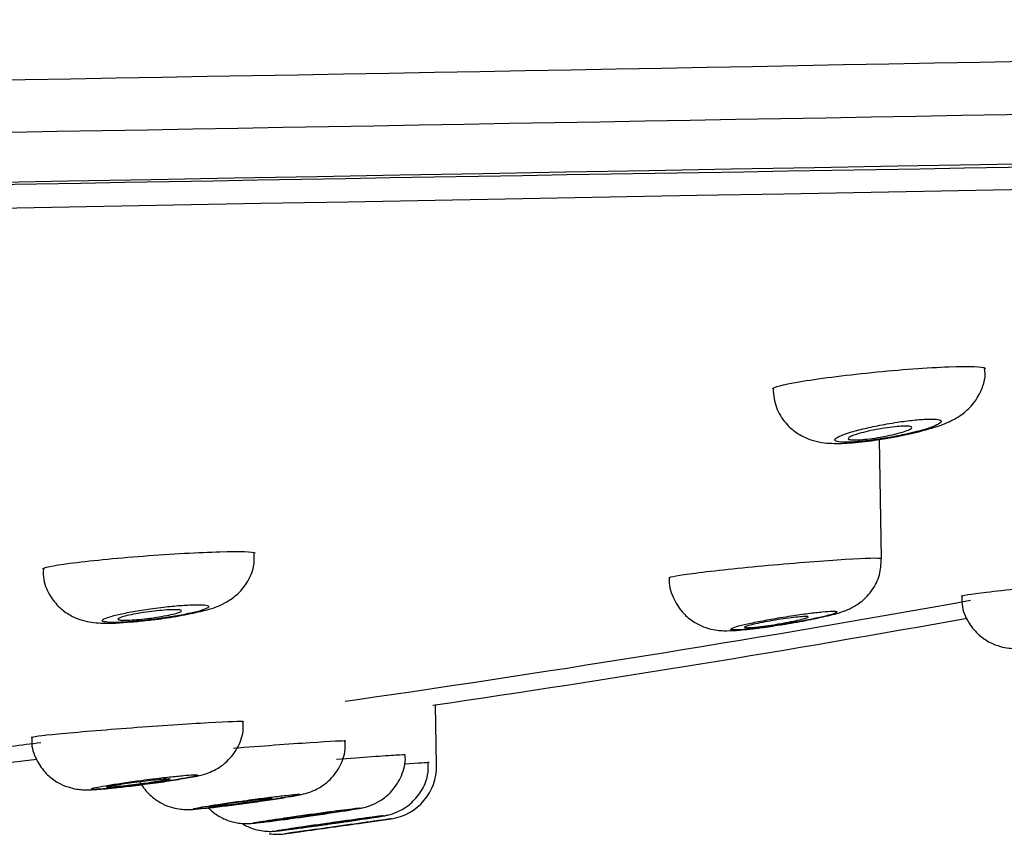
# Model space of a CAD drawing. Units: millimetres. Extents: x 7 to 1246, y 107 to 1954.
# Drawn here: x 1189 to 1208, y 1872 to 1887 of the extents above; entities that cross this region are included whole.
import ezdxf

# ---------------------------------------------------------------- set-up
doc = ezdxf.new("R2010")
doc.units = ezdxf.units.MM
doc.layers.add('Default', color=7, linetype='Continuous')
doc.layers.add('DV2_Default', color=7, linetype='Continuous')

# ---------------------------------------------------------------- blocks, each defined once
blk = doc.blocks.new('SE1')
at = {"layer": 'DV2_Default', "color": 7, "linetype": 'Continuous'}
for p, q in [((1205.315, 1876.838), (1205.275, 1879.08)), ((1196.948, 1872.955), (1196.929, 1874.091)), ((1195.567, 1871.873), (1196.091, 1871.948)), ((1194.09, 1871.666), (1194.37, 1871.705))]:
    blk.add_line(p, q, dxfattribs=at)
for centre, radius, start, end in [((986.78, 13465.093), 11581.017, 270.7393989, 271.2806604), ((-9.417, 70335.012), 68460.644, 270.95886866, 271.04996416), ((-276.26, 82837.661), 80967.001, 270.92511148, 271.06635067), ((1510.235, -16431.461), 18318.149, 90.8371733, 91.1697881), ((-116.549, 73687.314), 71815.748, 270.91586194, 271.08328239), ((1148.244, 2202.676), 331.86, 278.17205, 280.19507), ((1151.214, 2186.017), 315.258, 278.32863, 280.17772), ((1142.857, 2238.551), 368.136, 278.17849, 278.20825), ((1138.144, 2274.269), 404.163, 277.14412, 277.30139), ((1140.137, 2264.397), 394.42, 275.95531, 277.17962), ((1195.949, 1872.938), 1, 278.1855, 1), ((1130.409, 2331.046), 463.773, 277.92715, 278.07651), ((1130.408, 2331.051), 463.778, 278.0671, 278.07651), ((1193.953, 1872.656), 1, 261.3471, 277.8598)]:
    blk.add_arc(centre, radius, start, end, dxfattribs=at)
for points, knots in [([(1246.356, 1886.698), (1246.071, 1887.714), (1245.579, 1889.372), (1244.024, 1891.665), (1242.243, 1893.457), (1239.767, 1895.362), (1236.578, 1897.204), (1232.738, 1898.947), (1228.689, 1900.486), (1224.112, 1901.969), (1218.669, 1903.462), (1212.043, 1904.969), (1207.674, 1905.729), (1204.865, 1906.206)], [0, 0, 0, 0, 0.060113, 0.115731, 0.168455, 0.218718, 0.310813, 0.39854, 0.482644, 0.582159, 0.699569, 0.837754, 1, 1, 1, 1]), ([(1205.128, 1880.338), (1205.654, 1880.391), (1206.185, 1880.43), (1206.973, 1880.46), (1207.224, 1880.451), (1207.262, 1880.418), (1207.264, 1880.415), (1207.264, 1880.412)], [0, 0, 0, 0, 0.479517, 0.479517, 0.959035, 0.959035, 1, 1, 1, 1]), ([(1205.353, 1879.093), (1205.457, 1879.11), (1205.698, 1879.149), (1206.128, 1879.249), (1206.477, 1879.358), (1206.767, 1879.496), (1207.013, 1879.701), (1207.184, 1879.964), (1207.274, 1880.225), (1207.255, 1880.371), (1207.25, 1880.411)], [0, 0, 0, 0, 0.103151, 0.277145, 0.474782, 0.616702, 0.722006, 0.833039, 0.960812, 1, 1, 1, 1]), ([(1203.27, 1880.03), (1203.27, 1880.062), (1203.448, 1880.11), (1204.103, 1880.221), (1204.602, 1880.285), (1205.128, 1880.338)], [0, 0, 0, 0, 0.478179, 0.478179, 1, 1, 1, 1]), ([(1203.273, 1880.029), (1203.285, 1879.9), (1203.312, 1879.683), (1203.489, 1879.392), (1203.707, 1879.198), (1203.93, 1879.084), (1204.142, 1879.026), (1204.391, 1878.999), (1204.701, 1879.007), (1205.076, 1879.044), (1205.29, 1879.082), (1205.353, 1879.093)], [0, 0, 0, 0, 0.123547, 0.242507, 0.341472, 0.429459, 0.509495, 0.595779, 0.761917, 0.939776, 1, 1, 1, 1]), ([(1205.366, 1879.362), (1205.252, 1879.342), (1205.139, 1879.318), (1205.035, 1879.294), (1204.931, 1879.27), (1204.834, 1879.245), (1204.751, 1879.22), (1204.668, 1879.196), (1204.598, 1879.171), (1204.546, 1879.149), (1204.494, 1879.127), (1204.459, 1879.106), (1204.444, 1879.088), (1204.43, 1879.071), (1204.435, 1879.057), (1204.46, 1879.046), (1204.484, 1879.036), (1204.527, 1879.03), (1204.586, 1879.027), (1204.644, 1879.025), (1204.719, 1879.027), (1204.805, 1879.033), (1204.89, 1879.038), (1204.987, 1879.048), (1205.09, 1879.06), (1205.193, 1879.073), (1205.303, 1879.09), (1205.413, 1879.108), (1205.524, 1879.127), (1205.636, 1879.149), (1205.741, 1879.171), (1205.849, 1879.195), (1205.951, 1879.219), (1206.041, 1879.244), (1206.132, 1879.269), (1206.212, 1879.294), (1206.274, 1879.317), (1206.337, 1879.341), (1206.383, 1879.363), (1206.41, 1879.383), (1206.436, 1879.402), (1206.443, 1879.418), (1206.431, 1879.431), (1206.418, 1879.444), (1206.386, 1879.453), (1206.337, 1879.458), (1206.289, 1879.462), (1206.223, 1879.463), (1206.145, 1879.46), (1206.068, 1879.456), (1205.976, 1879.449), (1205.878, 1879.438), (1205.779, 1879.427), (1205.672, 1879.413), (1205.564, 1879.396), (1205.498, 1879.386), (1205.432, 1879.374), (1205.366, 1879.362)], [0, 0, 0, 0, 0.054958, 0.054958, 0.054958, 0.109885, 0.109885, 0.109885, 0.165245, 0.165245, 0.165245, 0.220468, 0.220468, 0.220468, 0.27487, 0.27487, 0.27487, 0.32815, 0.32815, 0.32815, 0.380518, 0.380518, 0.380518, 0.432568, 0.432568, 0.432568, 0.485008, 0.485008, 0.485008, 0.538374, 0.538374, 0.538374, 0.592829, 0.592829, 0.592829, 0.648076, 0.648076, 0.648076, 0.703442, 0.703442, 0.703442, 0.758172, 0.758172, 0.758172, 0.811799, 0.811799, 0.811799, 0.864379, 0.864379, 0.864379, 0.916431, 0.916431, 0.916431, 0.968676, 0.968676, 0.968676, 1, 1, 1, 1]), ([(1205.286, 1879.122), (1205.22, 1879.11), (1205.152, 1879.1), (1205.089, 1879.092), (1205.026, 1879.084), (1204.966, 1879.078), (1204.914, 1879.074), (1204.862, 1879.071), (1204.816, 1879.069), (1204.78, 1879.071), (1204.745, 1879.072), (1204.719, 1879.075), (1204.703, 1879.081), (1204.688, 1879.087), (1204.683, 1879.095), (1204.689, 1879.104), (1204.695, 1879.114), (1204.712, 1879.125), (1204.74, 1879.138), (1204.767, 1879.151), (1204.806, 1879.165), (1204.852, 1879.179), (1204.899, 1879.194), (1204.955, 1879.209), (1205.016, 1879.223), (1205.077, 1879.238), (1205.145, 1879.252), (1205.213, 1879.265), (1205.281, 1879.278), (1205.351, 1879.29), (1205.418, 1879.299), (1205.483, 1879.309), (1205.548, 1879.316), (1205.605, 1879.321), (1205.661, 1879.327), (1205.712, 1879.329), (1205.753, 1879.33), (1205.794, 1879.33), (1205.827, 1879.328), (1205.849, 1879.324), (1205.871, 1879.319), (1205.882, 1879.313), (1205.883, 1879.304), (1205.884, 1879.296), (1205.873, 1879.285), (1205.852, 1879.273), (1205.831, 1879.261), (1205.799, 1879.248), (1205.758, 1879.234), (1205.717, 1879.22), (1205.666, 1879.205), (1205.609, 1879.19), (1205.551, 1879.175), (1205.486, 1879.16), (1205.42, 1879.147), (1205.376, 1879.138), (1205.331, 1879.129), (1205.286, 1879.122)], [0, 0, 0, 0, 0.053184, 0.053184, 0.053184, 0.106417, 0.106417, 0.106417, 0.158975, 0.158975, 0.158975, 0.211093, 0.211093, 0.211093, 0.263453, 0.263453, 0.263453, 0.316625, 0.316625, 0.316625, 0.370845, 0.370845, 0.370845, 0.425916, 0.425916, 0.425916, 0.481254, 0.481254, 0.481254, 0.536129, 0.536129, 0.536129, 0.590014, 0.590014, 0.590014, 0.642841, 0.642841, 0.642841, 0.695019, 0.695019, 0.695019, 0.747218, 0.747218, 0.747218, 0.800082, 0.800082, 0.800082, 0.853977, 0.853977, 0.853977, 0.908841, 0.908841, 0.908841, 0.964183, 0.964183, 0.964183, 1, 1, 1, 1]), ([(1189.538, 1876.644), (1189.539, 1876.67), (1189.726, 1876.709), (1190.401, 1876.797), (1190.906, 1876.847), (1191.433, 1876.887)], [0, 0, 0, 0, 0.483291, 0.483291, 1, 1, 1, 1]), ([(1191.433, 1876.887), (1191.96, 1876.928), (1192.487, 1876.957), (1193.262, 1876.978), (1193.505, 1876.97), (1193.533, 1876.943), (1193.534, 1876.941), (1193.533, 1876.94)], [0, 0, 0, 0, 0.484395, 0.484395, 0.968789, 0.968789, 1, 1, 1, 1]), ([(1191.518, 1875.681), (1191.568, 1875.686), (1191.753, 1875.705), (1192.127, 1875.763), (1192.574, 1875.858), (1192.876, 1875.938), (1193.2, 1876.152), (1193.395, 1876.381), (1193.522, 1876.662), (1193.521, 1876.847), (1193.519, 1876.938)], [0, 0, 0, 0, 0.048131, 0.208493, 0.373518, 0.599058, 0.694855, 0.796544, 0.913798, 1, 1, 1, 1]), ([(1201.32, 1876.48), (1201.321, 1876.496), (1201.499, 1876.528), (1202.155, 1876.612), (1202.656, 1876.665), (1203.182, 1876.713)], [0, 0, 0, 0, 0.477853, 0.477853, 1, 1, 1, 1]), ([(1203.182, 1876.713), (1203.708, 1876.762), (1204.237, 1876.803), (1205.024, 1876.851), (1205.275, 1876.857), (1205.313, 1876.842), (1205.315, 1876.84), (1205.314, 1876.839)], [0, 0, 0, 0, 0.479249, 0.479249, 0.958497, 0.958497, 1, 1, 1, 1]), ([(1203.408, 1875.593), (1203.426, 1875.596), (1203.576, 1875.618), (1203.899, 1875.677), (1204.299, 1875.761), (1204.529, 1875.819), (1204.76, 1875.913), (1204.961, 1876.04), (1205.152, 1876.247), (1205.294, 1876.529), (1205.303, 1876.726), (1205.306, 1876.837)], [0, 0, 0, 0, 0.018204, 0.173615, 0.331943, 0.517388, 0.59114, 0.677958, 0.777142, 0.892527, 1, 1, 1, 1]), ([(1189.555, 1876.646), (1189.553, 1876.572), (1189.55, 1876.396), (1189.675, 1876.123), (1189.87, 1875.896), (1190.082, 1875.754), (1190.285, 1875.676), (1190.472, 1875.639), (1190.744, 1875.618), (1191.089, 1875.632), (1191.406, 1875.667), (1191.518, 1875.681)], [0, 0, 0, 0, 0.071808, 0.200942, 0.305214, 0.395472, 0.476405, 0.550718, 0.637509, 0.888916, 1, 1, 1, 1]), ([(1201.323, 1876.483), (1201.322, 1876.478), (1201.303, 1876.36), (1201.381, 1876.114), (1201.542, 1875.843), (1201.751, 1875.66), (1201.956, 1875.554), (1202.141, 1875.502), (1202.292, 1875.485), (1202.449, 1875.482), (1202.663, 1875.494), (1203.013, 1875.533), (1203.276, 1875.573), (1203.408, 1875.593)], [0, 0, 0, 0, 0.004912, 0.128778, 0.239306, 0.330211, 0.408425, 0.475937, 0.533033, 0.589544, 0.709833, 0.87562, 1, 1, 1, 1]), ([(1206.81, 1876.136), (1206.811, 1876.145), (1206.984, 1876.171), (1207.628, 1876.249), (1208.125, 1876.303), (1208.651, 1876.356)], [0, 0, 0, 0, 0.473823, 0.473823, 1, 1, 1, 1]), ([(1191.612, 1875.902), (1191.499, 1875.887), (1191.386, 1875.869), (1191.282, 1875.851), (1191.177, 1875.833), (1191.08, 1875.814), (1190.996, 1875.795), (1190.912, 1875.776), (1190.839, 1875.758), (1190.785, 1875.74), (1190.731, 1875.723), (1190.694, 1875.707), (1190.676, 1875.693), (1190.659, 1875.679), (1190.66, 1875.667), (1190.681, 1875.658), (1190.702, 1875.65), (1190.742, 1875.644), (1190.798, 1875.641), (1190.854, 1875.638), (1190.926, 1875.638), (1191.011, 1875.642), (1191.094, 1875.645), (1191.191, 1875.652), (1191.294, 1875.661), (1191.397, 1875.67), (1191.508, 1875.682), (1191.618, 1875.696), (1191.729, 1875.71), (1191.843, 1875.726), (1191.949, 1875.743), (1192.057, 1875.76), (1192.16, 1875.779), (1192.251, 1875.798), (1192.343, 1875.817), (1192.424, 1875.836), (1192.488, 1875.854), (1192.552, 1875.872), (1192.602, 1875.889), (1192.631, 1875.905), (1192.66, 1875.92), (1192.671, 1875.933), (1192.662, 1875.944), (1192.653, 1875.954), (1192.625, 1875.962), (1192.579, 1875.967), (1192.534, 1875.972), (1192.47, 1875.973), (1192.394, 1875.972), (1192.318, 1875.97), (1192.227, 1875.965), (1192.129, 1875.958), (1192.031, 1875.95), (1191.924, 1875.94), (1191.814, 1875.927), (1191.748, 1875.92), (1191.679, 1875.911), (1191.612, 1875.902)], [0, 0, 0, 0, 0.054351, 0.054351, 0.054351, 0.108682, 0.108682, 0.108682, 0.163291, 0.163291, 0.163291, 0.217891, 0.217891, 0.217891, 0.272085, 0.272085, 0.272085, 0.325658, 0.325658, 0.325658, 0.378673, 0.378673, 0.378673, 0.431436, 0.431436, 0.431436, 0.484353, 0.484353, 0.484353, 0.537764, 0.537764, 0.537764, 0.591802, 0.591802, 0.591802, 0.646331, 0.646331, 0.646331, 0.700992, 0.700992, 0.700992, 0.755355, 0.755355, 0.755355, 0.809125, 0.809125, 0.809125, 0.862278, 0.862278, 0.862278, 0.915068, 0.915068, 0.915068, 0.967895, 0.967895, 0.967895, 1, 1, 1, 1]), ([(1206.826, 1876.138), (1206.823, 1876.078), (1206.815, 1875.909), (1206.934, 1875.637), (1207.13, 1875.403), (1207.339, 1875.261), (1207.534, 1875.185), (1207.699, 1875.154), (1207.821, 1875.148), (1207.916, 1875.151), (1208.059, 1875.163), (1208.298, 1875.195), (1208.596, 1875.241), (1208.74, 1875.267), (1208.758, 1875.27)], [0, 0, 0, 0, 0.05739, 0.189365, 0.29287, 0.379498, 0.453171, 0.514216, 0.56059, 0.60036, 0.662843, 0.837897, 0.981904, 1, 1, 1, 1]), ([(1191.555, 1875.718), (1191.488, 1875.709), (1191.42, 1875.702), (1191.357, 1875.696), (1191.294, 1875.69), (1191.234, 1875.685), (1191.182, 1875.683), (1191.129, 1875.68), (1191.084, 1875.68), (1191.048, 1875.681), (1191.013, 1875.682), (1190.986, 1875.685), (1190.971, 1875.69), (1190.956, 1875.694), (1190.951, 1875.701), (1190.958, 1875.708), (1190.965, 1875.716), (1190.983, 1875.725), (1191.011, 1875.735), (1191.039, 1875.745), (1191.078, 1875.756), (1191.125, 1875.767), (1191.173, 1875.778), (1191.229, 1875.79), (1191.29, 1875.801), (1191.351, 1875.812), (1191.418, 1875.823), (1191.485, 1875.832), (1191.552, 1875.842), (1191.622, 1875.85), (1191.688, 1875.857), (1191.754, 1875.864), (1191.817, 1875.87), (1191.874, 1875.874), (1191.931, 1875.877), (1191.982, 1875.879), (1192.023, 1875.879), (1192.064, 1875.879), (1192.097, 1875.877), (1192.119, 1875.874), (1192.141, 1875.87), (1192.152, 1875.865), (1192.152, 1875.858), (1192.152, 1875.851), (1192.141, 1875.842), (1192.12, 1875.833), (1192.098, 1875.824), (1192.065, 1875.813), (1192.023, 1875.802), (1191.982, 1875.791), (1191.93, 1875.78), (1191.873, 1875.769), (1191.815, 1875.758), (1191.751, 1875.746), (1191.685, 1875.736), (1191.642, 1875.73), (1191.598, 1875.723), (1191.555, 1875.718)], [0, 0, 0, 0, 0.053331, 0.053331, 0.053331, 0.106688, 0.106688, 0.106688, 0.159679, 0.159679, 0.159679, 0.212467, 0.212467, 0.212467, 0.265449, 0.265449, 0.265449, 0.318935, 0.318935, 0.318935, 0.373022, 0.373022, 0.373022, 0.427553, 0.427553, 0.427553, 0.48217, 0.48217, 0.48217, 0.536468, 0.536468, 0.536468, 0.590185, 0.590185, 0.590185, 0.643319, 0.643319, 0.643319, 0.696127, 0.696127, 0.696127, 0.749001, 0.749001, 0.749001, 0.8023, 0.8023, 0.8023, 0.856204, 0.856204, 0.856204, 0.910634, 0.910634, 0.910634, 0.965275, 0.965275, 0.965275, 1, 1, 1, 1]), ([(1203.409, 1875.73), (1203.296, 1875.711), (1203.183, 1875.69), (1203.079, 1875.671), (1202.975, 1875.651), (1202.877, 1875.631), (1202.794, 1875.612), (1202.711, 1875.593), (1202.641, 1875.576), (1202.589, 1875.561), (1202.537, 1875.545), (1202.502, 1875.532), (1202.486, 1875.522), (1202.471, 1875.512), (1202.475, 1875.505), (1202.498, 1875.501), (1202.52, 1875.498), (1202.562, 1875.497), (1202.619, 1875.5), (1202.675, 1875.503), (1202.749, 1875.509), (1202.833, 1875.518), (1202.918, 1875.526), (1203.015, 1875.538), (1203.118, 1875.552), (1203.222, 1875.566), (1203.334, 1875.583), (1203.444, 1875.601), (1203.556, 1875.619), (1203.671, 1875.638), (1203.777, 1875.658), (1203.885, 1875.678), (1203.989, 1875.698), (1204.079, 1875.718), (1204.17, 1875.737), (1204.25, 1875.756), (1204.313, 1875.773), (1204.375, 1875.789), (1204.422, 1875.804), (1204.449, 1875.816), (1204.476, 1875.828), (1204.484, 1875.837), (1204.473, 1875.843), (1204.462, 1875.848), (1204.432, 1875.851), (1204.385, 1875.85), (1204.339, 1875.849), (1204.274, 1875.845), (1204.198, 1875.838), (1204.121, 1875.831), (1204.03, 1875.82), (1203.932, 1875.808), (1203.833, 1875.795), (1203.725, 1875.779), (1203.615, 1875.763), (1203.547, 1875.752), (1203.478, 1875.741), (1203.409, 1875.73)], [0, 0, 0, 0, 0.054752, 0.054752, 0.054752, 0.109502, 0.109502, 0.109502, 0.164231, 0.164231, 0.164231, 0.218497, 0.218497, 0.218497, 0.272056, 0.272056, 0.272056, 0.324981, 0.324981, 0.324981, 0.377615, 0.377615, 0.377615, 0.430418, 0.430418, 0.430418, 0.483778, 0.483778, 0.483778, 0.537852, 0.537852, 0.537852, 0.592495, 0.592495, 0.592495, 0.647302, 0.647302, 0.647302, 0.701774, 0.701774, 0.701774, 0.755562, 0.755562, 0.755562, 0.808637, 0.808637, 0.808637, 0.861289, 0.861289, 0.861289, 0.913986, 0.913986, 0.913986, 0.96716, 0.96716, 0.96716, 1, 1, 1, 1]), ([(1203.336, 1875.605), (1203.269, 1875.594), (1203.201, 1875.584), (1203.138, 1875.575), (1203.074, 1875.567), (1203.013, 1875.559), (1202.961, 1875.553), (1202.909, 1875.548), (1202.863, 1875.544), (1202.827, 1875.542), (1202.792, 1875.54), (1202.766, 1875.54), (1202.752, 1875.542), (1202.737, 1875.544), (1202.733, 1875.548), (1202.74, 1875.554), (1202.748, 1875.559), (1202.766, 1875.567), (1202.794, 1875.575), (1202.823, 1875.584), (1202.862, 1875.594), (1202.909, 1875.605), (1202.956, 1875.616), (1203.012, 1875.627), (1203.072, 1875.639), (1203.133, 1875.651), (1203.2, 1875.663), (1203.267, 1875.675), (1203.335, 1875.686), (1203.405, 1875.697), (1203.471, 1875.707), (1203.537, 1875.716), (1203.601, 1875.725), (1203.658, 1875.732), (1203.715, 1875.739), (1203.766, 1875.744), (1203.807, 1875.747), (1203.848, 1875.75), (1203.88, 1875.751), (1203.902, 1875.751), (1203.923, 1875.75), (1203.934, 1875.747), (1203.934, 1875.742), (1203.933, 1875.738), (1203.921, 1875.732), (1203.9, 1875.724), (1203.877, 1875.716), (1203.844, 1875.707), (1203.803, 1875.696), (1203.761, 1875.686), (1203.71, 1875.675), (1203.653, 1875.663), (1203.596, 1875.651), (1203.532, 1875.639), (1203.466, 1875.627), (1203.423, 1875.62), (1203.379, 1875.612), (1203.336, 1875.605)], [0, 0, 0, 0, 0.053879, 0.053879, 0.053879, 0.107792, 0.107792, 0.107792, 0.161216, 0.161216, 0.161216, 0.214103, 0.214103, 0.214103, 0.266818, 0.266818, 0.266818, 0.319785, 0.319785, 0.319785, 0.37332, 0.37332, 0.37332, 0.4275, 0.4275, 0.4275, 0.482129, 0.482129, 0.482129, 0.536808, 0.536808, 0.536808, 0.591104, 0.591104, 0.591104, 0.644754, 0.644754, 0.644754, 0.697784, 0.697784, 0.697784, 0.750499, 0.750499, 0.750499, 0.80333, 0.80333, 0.80333, 0.856657, 0.856657, 0.856657, 0.910648, 0.910648, 0.910648, 0.965188, 0.965188, 0.965188, 1, 1, 1, 1]), ([(1191.158, 1872.56), (1191.172, 1872.561), (1191.305, 1872.576), (1191.624, 1872.618), (1192.018, 1872.674), (1192.374, 1872.739), (1192.546, 1872.764), (1192.812, 1872.878), (1193.015, 1873.018), (1193.207, 1873.256), (1193.321, 1873.543), (1193.311, 1873.708), (1193.306, 1873.775)], [0, 0, 0, 0, 0.014192, 0.14998, 0.283719, 0.421398, 0.593465, 0.646063, 0.71866, 0.830727, 0.94107, 1, 1, 1, 1]), ([(1191.216, 1873.66), (1191.743, 1873.7), (1192.27, 1873.735), (1193.046, 1873.779), (1193.291, 1873.787), (1193.321, 1873.778), (1193.322, 1873.777), (1193.322, 1873.776)], [0, 0, 0, 0, 0.483277, 0.483277, 0.966554, 0.966554, 1, 1, 1, 1]), ([(1189.327, 1873.481), (1189.328, 1873.491), (1189.513, 1873.515), (1190.185, 1873.579), (1190.689, 1873.621), (1191.216, 1873.66)], [0, 0, 0, 0, 0.4819784, 0.4819784, 1, 1, 1, 1]), ([(1189.341, 1873.482), (1189.337, 1873.438), (1189.325, 1873.282), (1189.43, 1873.02), (1189.613, 1872.779), (1189.815, 1872.628), (1190.006, 1872.544), (1190.169, 1872.505), (1190.291, 1872.494), (1190.39, 1872.492), (1190.537, 1872.497), (1190.782, 1872.517), (1191.034, 1872.545), (1191.158, 1872.56)], [0, 0, 0, 0, 0.044945, 0.182213, 0.290111, 0.380554, 0.457513, 0.521281, 0.570004, 0.61474, 0.685891, 0.866663, 1, 1, 1, 1]), ([(1193.127, 1873.277), (1193.653, 1873.318), (1194.181, 1873.357), (1194.96, 1873.408), (1195.206, 1873.421), (1195.239, 1873.416), (1195.24, 1873.416), (1195.24, 1873.415)], [0, 0, 0, 0, 0.482022, 0.482022, 0.964044, 0.964044, 1, 1, 1, 1]), ([(1193.288, 1872.231), (1193.301, 1872.233), (1193.435, 1872.25), (1193.734, 1872.293), (1194.089, 1872.347), (1194.324, 1872.389), (1194.441, 1872.412), (1194.575, 1872.451), (1194.722, 1872.514), (1194.921, 1872.647), (1195.114, 1872.877), (1195.235, 1873.164), (1195.228, 1873.337), (1195.224, 1873.414)], [0, 0, 0, 0, 0.012905, 0.151946, 0.290265, 0.434884, 0.528998, 0.566412, 0.621864, 0.696232, 0.812009, 0.928055, 1, 1, 1, 1]), ([(1194.249, 1871.957), (1194.368, 1871.974), (1194.592, 1872.004), (1194.967, 1872.059), (1195.292, 1872.109), (1195.459, 1872.137), (1195.545, 1872.154), (1195.607, 1872.168), (1195.718, 1872.201), (1195.905, 1872.286), (1196.127, 1872.47), (1196.299, 1872.752), (1196.376, 1873.01), (1196.355, 1873.137), (1196.351, 1873.157)], [0, 0, 0, 0, 0.106862, 0.233193, 0.360832, 0.493121, 0.537792, 0.566063, 0.596319, 0.662789, 0.760951, 0.869224, 0.98216, 1, 1, 1, 1]), ([(1194.822, 1871.836), (1194.904, 1871.847), (1195.096, 1871.874), (1195.432, 1871.922), (1195.742, 1871.969), (1195.907, 1871.995), (1195.97, 1872.006), (1196.023, 1872.016), (1196.11, 1872.038), (1196.27, 1872.098), (1196.475, 1872.234), (1196.669, 1872.458), (1196.794, 1872.739), (1196.793, 1872.92), (1196.791, 1873.009)], [0, 0, 0, 0, 0.075662, 0.205356, 0.335121, 0.466856, 0.524458, 0.544429, 0.565225, 0.626923, 0.709247, 0.809133, 0.919183, 1, 1, 1, 1]), ([(1195.068, 1873.068), (1195.562, 1873.105), (1195.968, 1873.135), (1196.299, 1873.156), (1196.357, 1873.158), (1196.358, 1873.156)], [0, 0, 0, 0, 0.649255, 0.649255, 1, 1, 1, 1]), ([(1196.347, 1872.979), (1196.611, 1872.999), (1196.776, 1873.01), (1196.804, 1873.011), (1196.805, 1873.011), (1196.805, 1873.011)], [0, 0, 0, 0, 0.910055, 0.910055, 1, 1, 1, 1]), ([(1191.399, 1872.67), (1191.286, 1872.656), (1191.173, 1872.64), (1191.069, 1872.625), (1190.965, 1872.609), (1190.867, 1872.594), (1190.783, 1872.58), (1190.699, 1872.566), (1190.627, 1872.553), (1190.574, 1872.542), (1190.52, 1872.532), (1190.483, 1872.522), (1190.465, 1872.516), (1190.448, 1872.509), (1190.449, 1872.504), (1190.469, 1872.503), (1190.489, 1872.501), (1190.529, 1872.501), (1190.583, 1872.505), (1190.638, 1872.508), (1190.71, 1872.513), (1190.793, 1872.521), (1190.877, 1872.529), (1190.974, 1872.539), (1191.077, 1872.551), (1191.18, 1872.563), (1191.292, 1872.576), (1191.404, 1872.59), (1191.516, 1872.605), (1191.63, 1872.62), (1191.738, 1872.636), (1191.846, 1872.651), (1191.95, 1872.667), (1192.042, 1872.682), (1192.133, 1872.696), (1192.214, 1872.71), (1192.278, 1872.723), (1192.342, 1872.735), (1192.391, 1872.745), (1192.42, 1872.754), (1192.449, 1872.762), (1192.46, 1872.768), (1192.451, 1872.771), (1192.443, 1872.775), (1192.415, 1872.775), (1192.37, 1872.774), (1192.326, 1872.772), (1192.264, 1872.767), (1192.188, 1872.761), (1192.113, 1872.754), (1192.023, 1872.745), (1191.925, 1872.734), (1191.826, 1872.724), (1191.718, 1872.711), (1191.608, 1872.697), (1191.539, 1872.689), (1191.468, 1872.68), (1191.399, 1872.67)], [0, 0, 0, 0, 0.05433, 0.05433, 0.05433, 0.108665, 0.108665, 0.108665, 0.162911, 0.162911, 0.162911, 0.216832, 0.216832, 0.216832, 0.270367, 0.270367, 0.270367, 0.323533, 0.323533, 0.323533, 0.376543, 0.376543, 0.376543, 0.429749, 0.429749, 0.429749, 0.483378, 0.483378, 0.483378, 0.537444, 0.537444, 0.537444, 0.591793, 0.591793, 0.591793, 0.646154, 0.646154, 0.646154, 0.700232, 0.700232, 0.700232, 0.753835, 0.753835, 0.753835, 0.807004, 0.807004, 0.807004, 0.86003, 0.86003, 0.86003, 0.913222, 0.913222, 0.913222, 0.966747, 0.966747, 0.966747, 1, 1, 1, 1]), ([(1190.743, 1872.543), (1190.743, 1872.544), (1190.744, 1872.545), (1190.747, 1872.546), (1190.755, 1872.55), (1190.774, 1872.555), (1190.802, 1872.561), (1190.831, 1872.568), (1190.871, 1872.575), (1190.918, 1872.583), (1190.966, 1872.591), (1191.022, 1872.6), (1191.082, 1872.609), (1191.143, 1872.618), (1191.209, 1872.627), (1191.276, 1872.636), (1191.344, 1872.645), (1191.413, 1872.654), (1191.479, 1872.662), (1191.544, 1872.67), (1191.608, 1872.677), (1191.665, 1872.683), (1191.722, 1872.689), (1191.773, 1872.694), (1191.814, 1872.697), (1191.855, 1872.701), (1191.888, 1872.702), (1191.909, 1872.703), (1191.931, 1872.703), (1191.941, 1872.702), (1191.941, 1872.699), (1191.94, 1872.696), (1191.928, 1872.692), (1191.905, 1872.686), (1191.883, 1872.681), (1191.849, 1872.674), (1191.808, 1872.666), (1191.766, 1872.659), (1191.714, 1872.65), (1191.657, 1872.641), (1191.6, 1872.632), (1191.536, 1872.623), (1191.47, 1872.614), (1191.428, 1872.608), (1191.385, 1872.602), (1191.342, 1872.597)], [0, 0, 0, 0, 0.024152, 0.024152, 0.024152, 0.095103, 0.095103, 0.095103, 0.166433, 0.166433, 0.166433, 0.238255, 0.238255, 0.238255, 0.310471, 0.310471, 0.310471, 0.382812, 0.382812, 0.382812, 0.454945, 0.454945, 0.454945, 0.526629, 0.526629, 0.526629, 0.597819, 0.597819, 0.597819, 0.668689, 0.668689, 0.668689, 0.739554, 0.739554, 0.739554, 0.810731, 0.810731, 0.810731, 0.882404, 0.882404, 0.882404, 0.954536, 0.954536, 0.954536, 1, 1, 1, 1]), ([(1191.367, 1872.643), (1191.383, 1872.614), (1191.452, 1872.506), (1191.588, 1872.356), (1191.788, 1872.226), (1191.972, 1872.156), (1192.124, 1872.128), (1192.231, 1872.122), (1192.305, 1872.122), (1192.409, 1872.128), (1192.577, 1872.143), (1192.908, 1872.181), (1193.151, 1872.213), (1193.288, 1872.231)], [0, 0, 0, 0, 0.0387728, 0.1506977, 0.2451609, 0.3247621, 0.3891001, 0.4345261, 0.4706716, 0.5227131, 0.6815252, 0.8460911, 1, 1, 1, 1]), ([(1191.342, 1872.597), (1191.275, 1872.588), (1191.207, 1872.58), (1191.144, 1872.572), (1191.08, 1872.565), (1191.02, 1872.558), (1190.967, 1872.553), (1190.915, 1872.548), (1190.869, 1872.544), (1190.834, 1872.542), (1190.798, 1872.54), (1190.772, 1872.539), (1190.758, 1872.54)], [0, 0, 0, 0, 0.250959, 0.250959, 0.250959, 0.502003, 0.502003, 0.502003, 0.751787, 0.751787, 0.751787, 1, 1, 1, 1]), ([(1193.32, 1872.288), (1193.207, 1872.272), (1193.094, 1872.256), (1192.99, 1872.241), (1192.886, 1872.226), (1192.788, 1872.211), (1192.704, 1872.197), (1192.621, 1872.184), (1192.549, 1872.172), (1192.496, 1872.162), (1192.443, 1872.152), (1192.406, 1872.145), (1192.389, 1872.139), (1192.372, 1872.134), (1192.374, 1872.131), (1192.395, 1872.131), (1192.415, 1872.131), (1192.454, 1872.134), (1192.509, 1872.139), (1192.564, 1872.144), (1192.636, 1872.151), (1192.72, 1872.16), (1192.803, 1872.17), (1192.901, 1872.182), (1193.003, 1872.194), (1193.107, 1872.207), (1193.219, 1872.222), (1193.331, 1872.237), (1193.443, 1872.253), (1193.558, 1872.269), (1193.666, 1872.284), (1193.774, 1872.3), (1193.878, 1872.316), (1193.97, 1872.33), (1194.061, 1872.344), (1194.142, 1872.358), (1194.205, 1872.369), (1194.269, 1872.38), (1194.317, 1872.39), (1194.345, 1872.396), (1194.374, 1872.403), (1194.384, 1872.408), (1194.375, 1872.409), (1194.367, 1872.411), (1194.339, 1872.41), (1194.294, 1872.406), (1194.249, 1872.403), (1194.187, 1872.397), (1194.112, 1872.388), (1194.036, 1872.38), (1193.946, 1872.369), (1193.848, 1872.357), (1193.749, 1872.345), (1193.64, 1872.331), (1193.53, 1872.316), (1193.461, 1872.307), (1193.39, 1872.297), (1193.32, 1872.288)], [0, 0, 0, 0, 0.054378, 0.054378, 0.054378, 0.108766, 0.108766, 0.108766, 0.162986, 0.162986, 0.162986, 0.216767, 0.216767, 0.216767, 0.270085, 0.270085, 0.270085, 0.323109, 0.323109, 0.323109, 0.376131, 0.376131, 0.376131, 0.42944, 0.42944, 0.42944, 0.483212, 0.483212, 0.483212, 0.537428, 0.537428, 0.537428, 0.591874, 0.591874, 0.591874, 0.646221, 0.646221, 0.646221, 0.700176, 0.700176, 0.700176, 0.753624, 0.753624, 0.753624, 0.806684, 0.806684, 0.806684, 0.859648, 0.859648, 0.859648, 0.912842, 0.912842, 0.912842, 0.966486, 0.966486, 0.966486, 1, 1, 1, 1]), ([(1192.661, 1872.171), (1192.661, 1872.172), (1192.663, 1872.173), (1192.666, 1872.174), (1192.673, 1872.177), (1192.692, 1872.181), (1192.721, 1872.186), (1192.751, 1872.192), (1192.79, 1872.199), (1192.837, 1872.206), (1192.885, 1872.214), (1192.941, 1872.223), (1193.001, 1872.232), (1193.062, 1872.241), (1193.128, 1872.25), (1193.195, 1872.259), (1193.262, 1872.269), (1193.332, 1872.278), (1193.397, 1872.287), (1193.463, 1872.295), (1193.527, 1872.303), (1193.584, 1872.31), (1193.641, 1872.317), (1193.692, 1872.323), (1193.733, 1872.327), (1193.774, 1872.331), (1193.807, 1872.334), (1193.828, 1872.336), (1193.849, 1872.337), (1193.86, 1872.337), (1193.859, 1872.335), (1193.858, 1872.333), (1193.846, 1872.329), (1193.823, 1872.325), (1193.8, 1872.32), (1193.767, 1872.314), (1193.725, 1872.307), (1193.683, 1872.299), (1193.631, 1872.291), (1193.574, 1872.282), (1193.517, 1872.274), (1193.453, 1872.264), (1193.388, 1872.255), (1193.346, 1872.249), (1193.303, 1872.243), (1193.26, 1872.237)], [0, 0, 0, 0, 0.0247194, 0.0247194, 0.0247194, 0.0955766, 0.0955766, 0.0955766, 0.1667353, 0.1667353, 0.1667353, 0.2383834, 0.2383834, 0.2383834, 0.310504, 0.310504, 0.310504, 0.3828764, 0.3828764, 0.3828764, 0.4551628, 0.4551628, 0.4551628, 0.5270562, 0.5270562, 0.5270562, 0.5984219, 0.5984219, 0.5984219, 0.669362, 0.669362, 0.669362, 0.7401676, 0.7401676, 0.7401676, 0.8111876, 0.8111876, 0.8111876, 0.8826761, 0.8826761, 0.8826761, 0.9546824, 0.9546824, 0.9546824, 1, 1, 1, 1]), ([(1192.655, 1872.154), (1192.708, 1872.1), (1192.825, 1872.007), (1193.011, 1871.917), (1193.179, 1871.872), (1193.309, 1871.858), (1193.391, 1871.858), (1193.441, 1871.86), (1193.506, 1871.865), (1193.617, 1871.876), (1193.872, 1871.907), (1194.112, 1871.939), (1194.249, 1871.957)], [0, 0, 0, 0, 0.109471, 0.212036, 0.29673, 0.361722, 0.401674, 0.432383, 0.477448, 0.604877, 0.807194, 1, 1, 1, 1]), ([(1193.26, 1872.237), (1193.193, 1872.228), (1193.125, 1872.219), (1193.062, 1872.211), (1192.998, 1872.203), (1192.937, 1872.196), (1192.885, 1872.189), (1192.833, 1872.183), (1192.787, 1872.179), (1192.751, 1872.175), (1192.716, 1872.172), (1192.69, 1872.17), (1192.676, 1872.17)], [0, 0, 0, 0, 0.250986, 0.250986, 0.250986, 0.502052, 0.502052, 0.502052, 0.751914, 0.751914, 0.751914, 1, 1, 1, 1]), ([(1193.991, 1871.949), (1193.895, 1871.935), (1193.807, 1871.922), (1193.735, 1871.91), (1193.663, 1871.899), (1193.605, 1871.89), (1193.565, 1871.882), (1193.526, 1871.875), (1193.504, 1871.871), (1193.501, 1871.869), (1193.499, 1871.867), (1193.515, 1871.867), (1193.55, 1871.87), (1193.584, 1871.873), (1193.636, 1871.879), (1193.703, 1871.887), (1193.77, 1871.895), (1193.853, 1871.905), (1193.945, 1871.917), (1194.037, 1871.929), (1194.142, 1871.943), (1194.25, 1871.957), (1194.358, 1871.972), (1194.473, 1871.988), (1194.585, 1872.004), (1194.698, 1872.02), (1194.81, 1872.036), (1194.913, 1872.051), (1195.016, 1872.067), (1195.113, 1872.081), (1195.194, 1872.094), (1195.276, 1872.107), (1195.345, 1872.118), (1195.396, 1872.127), (1195.446, 1872.136), (1195.48, 1872.142), (1195.494, 1872.146), (1195.508, 1872.15), (1195.503, 1872.151), (1195.48, 1872.149), (1195.457, 1872.148), (1195.415, 1872.143), (1195.358, 1872.137), (1195.301, 1872.13), (1195.227, 1872.121), (1195.142, 1872.11), (1195.057, 1872.099), (1194.958, 1872.086), (1194.855, 1872.072), (1194.749, 1872.057), (1194.635, 1872.042), (1194.522, 1872.026), (1194.409, 1872.01), (1194.294, 1871.994), (1194.187, 1871.978), (1194.119, 1871.968), (1194.053, 1871.959), (1193.991, 1871.949)], [0, 0, 0, 0, 0.053827, 0.053827, 0.053827, 0.10768, 0.10768, 0.10768, 0.161162, 0.161162, 0.161162, 0.214235, 0.214235, 0.214235, 0.267172, 0.267172, 0.267172, 0.320299, 0.320299, 0.320299, 0.373863, 0.373863, 0.373863, 0.427933, 0.427933, 0.427933, 0.482366, 0.482366, 0.482366, 0.536845, 0.536845, 0.536845, 0.591022, 0.591022, 0.591022, 0.644679, 0.644679, 0.644679, 0.697837, 0.697837, 0.697837, 0.750747, 0.750747, 0.750747, 0.803764, 0.803764, 0.803764, 0.856963, 0.856963, 0.856963, 0.911382, 0.911382, 0.911382, 0.965793, 0.965793, 0.965793, 1, 1, 1, 1]), ([(1193.781, 1871.907), (1193.781, 1871.908), (1193.793, 1871.91), (1193.815, 1871.914), (1193.837, 1871.918), (1193.87, 1871.924), (1193.911, 1871.93), (1193.953, 1871.937), (1194.004, 1871.945), (1194.06, 1871.953), (1194.116, 1871.962), (1194.18, 1871.971), (1194.245, 1871.98), (1194.311, 1871.99), (1194.38, 1871.999), (1194.447, 1872.009), (1194.514, 1872.018), (1194.581, 1872.027), (1194.642, 1872.035), (1194.702, 1872.043), (1194.759, 1872.051), (1194.806, 1872.056), (1194.853, 1872.062), (1194.893, 1872.067), (1194.922, 1872.07), (1194.95, 1872.073), (1194.969, 1872.075), (1194.975, 1872.075), (1194.978, 1872.075), (1194.979, 1872.075), (1194.979, 1872.074)], [0, 0, 0, 0, 0.106583, 0.106583, 0.106583, 0.213138, 0.213138, 0.213138, 0.320137, 0.320137, 0.320137, 0.427919, 0.427919, 0.427919, 0.536335, 0.536335, 0.536335, 0.644955, 0.644955, 0.644955, 0.753242, 0.753242, 0.753242, 0.860802, 0.860802, 0.860802, 0.967561, 0.967561, 0.967561, 1, 1, 1, 1]), ([(1196.091, 1871.948), (1196.091, 1871.948), (1196.091, 1871.948), (1196.091, 1871.948), (1196.091, 1871.948), (1196.072, 1871.945), (1196.035, 1871.94), (1195.999, 1871.935), (1195.944, 1871.927), (1195.875, 1871.917), (1195.806, 1871.907), (1195.722, 1871.895), (1195.628, 1871.882), (1195.534, 1871.868), (1195.428, 1871.853), (1195.319, 1871.838), (1195.21, 1871.822), (1195.094, 1871.806), (1194.982, 1871.79), (1194.938, 1871.784), (1194.894, 1871.778), (1194.851, 1871.772), (1194.742, 1871.757), (1194.636, 1871.742), (1194.542, 1871.729), (1194.448, 1871.716), (1194.363, 1871.704), (1194.294, 1871.694), (1194.226, 1871.685), (1194.173, 1871.677), (1194.138, 1871.672), (1194.106, 1871.668), (1194.09, 1871.666), (1194.09, 1871.666), (1194.09, 1871.666), (1194.09, 1871.666), (1194.09, 1871.666)], [0, 0, 0, 0, 0.000019, 0.000019, 0.000019, 0.106136, 0.106136, 0.106136, 0.212224, 0.212224, 0.212224, 0.318782, 0.318782, 0.318782, 0.426362, 0.426362, 0.426362, 0.534901, 0.534901, 0.534901, 0.577097, 0.577097, 0.577097, 0.685329, 0.685329, 0.685329, 0.793608, 0.793608, 0.793608, 0.90119, 0.90119, 0.90119, 0.999981, 0.999981, 0.999981, 1, 1, 1, 1]), ([(1194.231, 1871.76), (1194.239, 1871.76), (1194.259, 1871.763), (1194.288, 1871.766), (1194.318, 1871.77), (1194.358, 1871.775), (1194.405, 1871.781), (1194.453, 1871.788), (1194.509, 1871.795), (1194.569, 1871.803), (1194.629, 1871.811), (1194.696, 1871.821), (1194.762, 1871.83), (1194.829, 1871.839), (1194.898, 1871.849), (1194.964, 1871.858), (1195.029, 1871.868), (1195.093, 1871.877), (1195.15, 1871.885), (1195.207, 1871.894), (1195.258, 1871.901), (1195.299, 1871.908), (1195.34, 1871.914), (1195.373, 1871.919), (1195.394, 1871.923)], [0, 0, 0, 0, 0.123539, 0.123539, 0.123539, 0.24715, 0.24715, 0.24715, 0.371373, 0.371373, 0.371373, 0.496496, 0.496496, 0.496496, 0.622429, 0.622429, 0.622429, 0.748723, 0.748723, 0.748723, 0.874754, 0.874754, 0.874754, 1, 1, 1, 1]), ([(1194.821, 1871.835), (1194.848, 1871.839), (1194.875, 1871.843), (1194.902, 1871.846), (1195.014, 1871.862), (1195.129, 1871.879), (1195.237, 1871.894), (1195.346, 1871.91), (1195.45, 1871.925), (1195.541, 1871.939), (1195.632, 1871.952), (1195.713, 1871.964), (1195.776, 1871.974), (1195.839, 1871.984), (1195.887, 1871.992), (1195.915, 1871.997), (1195.943, 1872.002), (1195.953, 1872.004), (1195.945, 1872.004), (1195.936, 1872.003), (1195.908, 1872), (1195.863, 1871.995), (1195.818, 1871.989), (1195.756, 1871.981), (1195.681, 1871.971), (1195.605, 1871.961), (1195.515, 1871.948), (1195.417, 1871.935), (1195.318, 1871.921), (1195.209, 1871.906), (1195.098, 1871.89), (1195.028, 1871.881), (1194.957, 1871.871), (1194.886, 1871.861)], [0, 0, 0, 0, 0.024486, 0.024486, 0.024486, 0.127073, 0.127073, 0.127073, 0.229922, 0.229922, 0.229922, 0.332356, 0.332356, 0.332356, 0.433866, 0.433866, 0.433866, 0.534366, 0.534366, 0.534366, 0.634234, 0.634234, 0.634234, 0.734126, 0.734126, 0.734126, 0.834675, 0.834675, 0.834675, 0.936219, 0.936219, 0.936219, 1, 1, 1, 1]), ([(1195.424, 1871.928), (1195.424, 1871.928), (1195.424, 1871.928), (1195.424, 1871.928), (1195.422, 1871.929), (1195.41, 1871.927), (1195.387, 1871.925), (1195.364, 1871.922), (1195.33, 1871.918), (1195.288, 1871.912), (1195.245, 1871.906), (1195.194, 1871.9), (1195.137, 1871.892), (1195.08, 1871.884), (1195.016, 1871.875), (1194.951, 1871.866), (1194.909, 1871.86), (1194.867, 1871.854), (1194.825, 1871.849)], [0, 0, 0, 0, 0.011505, 0.011505, 0.011505, 0.224384, 0.224384, 0.224384, 0.437057, 0.437057, 0.437057, 0.650583, 0.650583, 0.650583, 0.865635, 0.865635, 0.865635, 1, 1, 1, 1]), ([(1193.288, 1871.859), (1193.335, 1871.83), (1193.44, 1871.777), (1193.599, 1871.73), (1193.737, 1871.712), (1193.832, 1871.711), (1193.881, 1871.714), (1193.912, 1871.716), (1193.962, 1871.721), (1194.056, 1871.732), (1194.292, 1871.763), (1194.587, 1871.802), (1194.763, 1871.827), (1194.822, 1871.836)], [0, 0, 0, 0, 0.083654, 0.1746333, 0.246153, 0.2937934, 0.3184642, 0.3420964, 0.3829026, 0.5203692, 0.7181671, 0.9188436, 1, 1, 1, 1]), ([(1194.886, 1871.861), (1194.774, 1871.845), (1194.661, 1871.829), (1194.557, 1871.814), (1194.453, 1871.799), (1194.355, 1871.784), (1194.271, 1871.772), (1194.188, 1871.76), (1194.117, 1871.749), (1194.064, 1871.741), (1194.011, 1871.733), (1193.975, 1871.727), (1193.958, 1871.724), (1193.941, 1871.721), (1193.943, 1871.72), (1193.964, 1871.722), (1193.984, 1871.724), (1194.023, 1871.729), (1194.078, 1871.735), (1194.133, 1871.742), (1194.205, 1871.752), (1194.289, 1871.763), (1194.373, 1871.774), (1194.47, 1871.787), (1194.573, 1871.801), (1194.652, 1871.812), (1194.736, 1871.823), (1194.821, 1871.835)], [0, 0, 0, 0, 0.115665, 0.115665, 0.115665, 0.231363, 0.231363, 0.231363, 0.346518, 0.346518, 0.346518, 0.46058, 0.46058, 0.46058, 0.57366, 0.57366, 0.57366, 0.686278, 0.686278, 0.686278, 0.799133, 0.799133, 0.799133, 0.912825, 0.912825, 0.912825, 1, 1, 1, 1]), ([(1194.825, 1871.849), (1194.758, 1871.839), (1194.689, 1871.829), (1194.626, 1871.82), (1194.562, 1871.811), (1194.502, 1871.802), (1194.449, 1871.795), (1194.397, 1871.787), (1194.351, 1871.78), (1194.315, 1871.775), (1194.28, 1871.769), (1194.254, 1871.765), (1194.24, 1871.763), (1194.231, 1871.761), (1194.227, 1871.76), (1194.227, 1871.76)], [0, 0, 0, 0, 0.216789, 0.216789, 0.216789, 0.433616, 0.433616, 0.433616, 0.649812, 0.649812, 0.649812, 0.864512, 0.864512, 0.864512, 1, 1, 1, 1])]:
    blk.add_open_spline(points, degree=3, knots=knots, dxfattribs=at)

msp = doc.modelspace()

# ---------------------------------------------------------------- block references
at = {"layer": 'Default'}
msp.add_blockref('SE1', (0, 0), dxfattribs=at)

doc.saveas('drawing.dxf')
